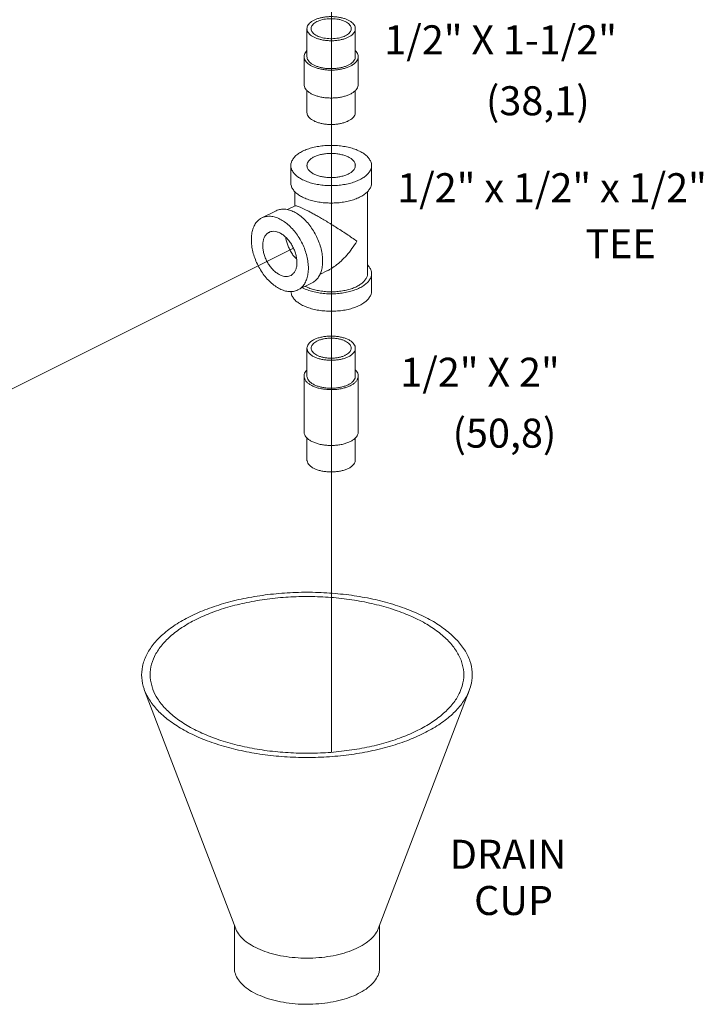
# Model space of a CAD drawing. Units: inches. Extents: x -0.6 to 76.8, y 5.8 to 93.6.
# Drawn here: x 66.2 to 76.8, y 43 to 58.3 of the extents above; entities that cross this region are included whole.
import ezdxf

# ---------------------------------------------------------------- set-up
doc = ezdxf.new("R2010")
doc.units = ezdxf.units.IN
doc.header["$MEASUREMENT"] = 0

msp = doc.modelspace()

# ---------------------------------------------------------------- linework, layer by layer
at = {"lineweight": 20}
for p, q in [((71.046, 58.9), (71.046, 46.949)), ((49.816, 44.445), (70.456, 54.771))]:
    msp.add_line(p, q, dxfattribs=at)
at = {"color": 7, "linetype": 'Continuous', "lineweight": 20}
for p, q in [((70.666, 58.173), (70.666, 57.74)), ((71.416, 58.173), (71.416, 57.74)), ((70.621, 57.74), (70.621, 57.307)), ((71.461, 57.74), (71.461, 57.307)), ((70.666, 57.213), (70.666, 56.874)), ((71.416, 57.213), (71.416, 56.874)), ((70.416, 55.78), (70.416, 56.051)), ((71.666, 55.78), (71.666, 56.051)), ((70.479, 55.645), (70.479, 55.424)), ((71.604, 55.645), (71.604, 54.373)), ((69.966, 55.238), (70.187, 55.348)), ((70.482, 55.426), (70.364, 55.367)), ((70.986, 54.42), (70.865, 54.36)), ((71.666, 54.102), (71.666, 54.373)), ((70.525, 54.12), (70.746, 54.23)), ((70.666, 52.784), (70.666, 53.217)), ((71.416, 52.784), (71.416, 53.217)), ((70.621, 51.918), (70.621, 52.784)), ((71.461, 51.918), (71.461, 52.784)), ((70.666, 51.485), (70.666, 51.824)), ((71.416, 51.485), (71.416, 51.825)), ((68.149, 47.909), (69.561, 44.213)), ((73.183, 47.909), (71.771, 44.213)), ((69.541, 44.265), (69.541, 43.603)), ((71.791, 44.265), (71.791, 43.603))]:
    msp.add_line(p, q, dxfattribs=at)
for points, start_tangent, end_tangent in [([(71.416, 58.173), (71.412, 58.202), (71.398, 58.231), (71.375, 58.258), (71.345, 58.283), (71.307, 58.306), (71.262, 58.325), (71.212, 58.34), (71.157, 58.351), (71.1, 58.358), (71.041, 58.361), (70.983, 58.358), (70.925, 58.351), (70.871, 58.34), (70.821, 58.325), (70.776, 58.306)], (0.000001, 1), (-0.894427, -0.447214)), ([(70.666, 58.173), (70.671, 58.202), (70.685, 58.231), (70.707, 58.258), (70.738, 58.283), (70.776, 58.306)], (0.000001, 1), (0.894427, 0.447214)), ([(70.73, 58.173), (70.733, 58.192), (70.743, 58.217), (70.762, 58.241), (70.788, 58.263), (70.821, 58.283)], (0.001139, 0.999999), (0.894427, 0.447214)), ([(71.352, 58.173), (71.352, 58.179), (71.346, 58.205), (71.331, 58.23), (71.309, 58.253), (71.279, 58.274), (71.242, 58.292), (71.201, 58.307), (71.154, 58.318), (71.105, 58.325), (71.054, 58.328), (71.003, 58.327), (70.953, 58.322), (70.905, 58.313), (70.861, 58.3), (70.821, 58.283)], (0.001139, 0.999999), (-0.894427, -0.447214)), ([(71.307, 58.04), (71.262, 58.021), (71.212, 58.006), (71.157, 57.995), (71.1, 57.988), (71.041, 57.986), (70.983, 57.988), (70.925, 57.995), (70.871, 58.006), (70.821, 58.021), (70.776, 58.04), (70.738, 58.063), (70.707, 58.088), (70.685, 58.115), (70.671, 58.144), (70.666, 58.173)], (-0.894427, -0.447214), (0.000001, 1)), ([(71.261, 58.063), (71.222, 58.046), (71.178, 58.033), (71.13, 58.024), (71.08, 58.019), (71.029, 58.018), (70.978, 58.021), (70.928, 58.028), (70.882, 58.039), (70.84, 58.054), (70.804, 58.073), (70.774, 58.093), (70.752, 58.117), (70.737, 58.141), (70.731, 58.167), (70.73, 58.173)], (-0.894427, -0.447214), (0.001139, 0.999999)), ([(71.261, 58.063), (71.294, 58.083), (71.321, 58.105), (71.339, 58.129), (71.35, 58.154), (71.352, 58.173)], (0.894427, 0.447214), (0.001139, 0.999999)), ([(71.307, 58.04), (71.345, 58.063), (71.375, 58.088), (71.398, 58.115), (71.412, 58.144), (71.416, 58.173)], (0.894427, 0.447214), (0.000001, 1)), ([(70.621, 57.74), (70.627, 57.773), (70.642, 57.805), (70.666, 57.835)], (0.000001, 1), (0.709793, 0.70441)), ([(71.338, 57.592), (71.288, 57.57), (71.232, 57.553), (71.171, 57.54), (71.107, 57.533), (71.041, 57.53), (70.976, 57.533), (70.912, 57.54), (70.851, 57.553), (70.794, 57.57), (70.744, 57.592), (70.702, 57.617), (70.667, 57.645), (70.642, 57.675), (70.627, 57.707), (70.621, 57.74)], (-0.894427, -0.447214), (0.000001, 1)), ([(71.307, 57.607), (71.262, 57.588), (71.212, 57.573), (71.157, 57.562), (71.1, 57.555), (71.041, 57.553), (70.983, 57.555), (70.925, 57.562), (70.871, 57.573), (70.821, 57.588), (70.776, 57.607), (70.738, 57.63), (70.707, 57.655), (70.685, 57.682), (70.671, 57.711), (70.666, 57.74)], (-0.894427, -0.447214), (0.000001, 1)), ([(71.307, 57.607), (71.345, 57.63), (71.375, 57.655), (71.398, 57.682), (71.412, 57.711), (71.416, 57.74)], (0.894427, 0.447214), (0.000001, 1)), ([(71.338, 57.592), (71.381, 57.617), (71.416, 57.645), (71.441, 57.675), (71.456, 57.707), (71.461, 57.74)], (0.894427, 0.447214), (0.000001, 1)), ([(71.461, 57.74), (71.456, 57.773), (71.441, 57.805), (71.416, 57.835)], (0.000001, 1), (-0.709804, 0.704399)), ([(71.338, 57.159), (71.288, 57.137), (71.232, 57.12), (71.171, 57.107), (71.107, 57.1), (71.041, 57.097), (70.976, 57.1), (70.912, 57.107), (70.851, 57.12), (70.794, 57.137), (70.744, 57.159), (70.702, 57.184), (70.667, 57.212), (70.642, 57.242), (70.627, 57.274), (70.621, 57.307)], (-0.894427, -0.447214), (0.000001, 1)), ([(71.338, 57.159), (71.381, 57.184), (71.416, 57.212), (71.441, 57.242), (71.456, 57.274), (71.461, 57.307)], (0.894427, 0.447214), (0.000001, 1)), ([(71.307, 56.741), (71.262, 56.722), (71.212, 56.707), (71.157, 56.696), (71.1, 56.689), (71.041, 56.686), (70.983, 56.689), (70.925, 56.696), (70.871, 56.707), (70.821, 56.722), (70.776, 56.741), (70.738, 56.764), (70.707, 56.789), (70.685, 56.816), (70.671, 56.845), (70.666, 56.874)], (-0.894427, -0.447214), (0.000001, 1)), ([(71.307, 56.741), (71.345, 56.764), (71.375, 56.789), (71.398, 56.816), (71.412, 56.845), (71.416, 56.874)], (0.894427, 0.447214), (0.000001, 1)), ([(70.416, 56.051), (70.424, 56.1), (70.447, 56.147), (70.484, 56.193), (70.536, 56.235), (70.599, 56.272), (70.674, 56.304), (70.758, 56.329), (70.848, 56.348), (70.944, 56.36), (71.041, 56.363), (71.139, 56.36), (71.235, 56.348), (71.325, 56.329), (71.409, 56.304), (71.483, 56.272)], (-0.000001, 1), (0.894427, -0.447214)), ([(70.666, 56.051), (70.67, 56.077), (70.686, 56.11), (70.714, 56.142), (70.753, 56.171), (70.802, 56.195), (70.859, 56.215), (70.922, 56.229), (70.99, 56.237), (71.059, 56.238), (71.127, 56.233), (71.193, 56.222), (71.253, 56.206), (71.307, 56.183)], (0.001715, 0.999999), (0.894427, -0.447214)), ([(71.666, 56.051), (71.659, 56.1), (71.636, 56.147), (71.598, 56.193), (71.547, 56.235), (71.483, 56.272)], (-0.000001, 1), (-0.894427, 0.447214)), ([(70.599, 55.83), (70.536, 55.867), (70.484, 55.909), (70.447, 55.954), (70.424, 56.002), (70.416, 56.051)], (-0.894427, 0.447214), (-0.000001, 1)), ([(70.599, 55.83), (70.674, 55.798), (70.758, 55.772), (70.848, 55.754), (70.944, 55.742), (71.041, 55.738), (71.139, 55.742), (71.235, 55.754), (71.325, 55.772), (71.409, 55.798), (71.483, 55.83), (71.547, 55.867), (71.598, 55.909), (71.636, 55.954), (71.659, 56.002), (71.666, 56.051)], (0.894427, -0.447214), (-0.000001, 1)), ([(70.776, 55.918), (70.732, 55.945), (70.698, 55.975), (70.676, 56.008), (70.667, 56.042), (70.666, 56.051)], (-0.894427, 0.447214), (0.001715, 0.999999)), ([(70.776, 55.918), (70.829, 55.896), (70.89, 55.879), (70.956, 55.868), (71.024, 55.864), (71.093, 55.865), (71.161, 55.873), (71.224, 55.887), (71.281, 55.907), (71.33, 55.931), (71.369, 55.96), (71.397, 55.991), (71.413, 56.025), (71.416, 56.051)], (0.894427, -0.447214), (0.001715, 0.999999)), ([(71.416, 56.051), (71.416, 56.06), (71.406, 56.094), (71.384, 56.127), (71.351, 56.157), (71.307, 56.183)], (0.001715, 0.999999), (-0.894427, 0.447214)), ([(70.599, 55.559), (70.536, 55.597), (70.484, 55.638), (70.447, 55.684), (70.424, 55.731), (70.416, 55.78)], (-0.894427, 0.447214), (-0.000001, 1)), ([(70.599, 55.559), (70.674, 55.527), (70.758, 55.502), (70.848, 55.483), (70.944, 55.472), (71.041, 55.468), (71.139, 55.472), (71.235, 55.483), (71.325, 55.502), (71.409, 55.527), (71.483, 55.559), (71.547, 55.597), (71.598, 55.638), (71.636, 55.684), (71.659, 55.731), (71.666, 55.78)], (0.894427, -0.447214), (-0.000001, 1)), ([(70.909, 54.568), (70.903, 54.661), (70.885, 54.756), (70.856, 54.853), (70.816, 54.947), (70.766, 55.038), (70.709, 55.122), (70.644, 55.196), (70.575, 55.26), (70.503, 55.311), (70.43, 55.347), (70.358, 55.368), (70.289, 55.374), (70.225, 55.363), (70.187, 55.348)], (0, 1), (-0.894562, -0.446944)), ([(70.644, 55.365), (70.6, 55.386), (70.561, 55.404), (70.529, 55.416), (70.504, 55.424), (70.487, 55.427), (70.482, 55.425)], (-0.893779, 0.448507), (-0.890957, -0.454088)), ([(71.439, 54.878), (71.364, 54.931), (71.282, 54.986), (71.195, 55.043), (71.109, 55.098), (71.026, 55.15), (70.947, 55.197), (70.875, 55.239), (70.808, 55.277), (70.748, 55.31), (70.693, 55.34), (70.644, 55.365)], (-0.805389, 0.592746), (-0.895065, 0.445936)), ([(69.966, 55.238), (69.947, 55.227), (69.897, 55.186), (69.857, 55.131), (69.828, 55.064), (69.81, 54.986), (69.804, 54.9)], (-0.894562, -0.446944), (0, -1)), ([(70.688, 54.458), (70.682, 54.55), (70.664, 54.646), (70.635, 54.742), (70.595, 54.837), (70.545, 54.927), (70.488, 55.011), (70.423, 55.086), (70.354, 55.149), (70.282, 55.2), (70.209, 55.237), (70.137, 55.258), (70.068, 55.263), (70.004, 55.253), (69.966, 55.238)], (0, 1), (-0.894562, -0.446944)), ([(70.078, 55.014), (70.067, 55.008), (70.034, 54.98), (70.009, 54.942), (69.991, 54.895), (69.982, 54.841), (69.982, 54.781), (69.991, 54.718), (70.009, 54.653), (70.034, 54.589), (70.067, 54.528), (70.106, 54.473), (70.15, 54.424), (70.197, 54.384), (70.246, 54.354)], (-0.894685, -0.446697), (0.894427, -0.447214)), ([(70.246, 55.004), (70.197, 55.022), (70.15, 55.03), (70.106, 55.025), (70.078, 55.014)], (-0.894427, 0.447214), (-0.894685, -0.446697)), ([(70.246, 55.004), (70.295, 54.974), (70.342, 54.934), (70.385, 54.885), (70.425, 54.83), (70.457, 54.769), (70.483, 54.705), (70.501, 54.64), (70.51, 54.577), (70.51, 54.517), (70.501, 54.462), (70.483, 54.415), (70.457, 54.377), (70.425, 54.35), (70.414, 54.343)], (0.894427, -0.447214), (-0.894685, -0.446697)), ([(70.525, 54.12), (70.488, 54.105), (70.423, 54.094), (70.354, 54.1), (70.282, 54.121), (70.209, 54.158), (70.137, 54.208), (70.068, 54.272), (70.004, 54.347), (69.947, 54.43), (69.897, 54.521), (69.857, 54.616), (69.828, 54.712), (69.81, 54.808), (69.804, 54.9)], (-0.894562, -0.446944), (0, 1)), ([(70.337, 54.936), (70.344, 54.894), (70.362, 54.83), (70.388, 54.766), (70.421, 54.705), (70.46, 54.649), (70.504, 54.601), (70.507, 54.598)], (0.119076, -0.992885), (0.722386, -0.69149)), ([(70.984, 54.419), (71.025, 54.441), (71.109, 54.497), (71.195, 54.569), (71.282, 54.658), (71.364, 54.762), (71.439, 54.878)], (0.894827, 0.446412), (0.499153, 0.866514)), ([(70.909, 54.568), (70.903, 54.482), (70.885, 54.405), (70.856, 54.337), (70.816, 54.283), (70.766, 54.241), (70.746, 54.23)], (0, -1), (-0.894562, -0.446944)), ([(70.688, 54.458), (70.682, 54.372), (70.664, 54.294), (70.635, 54.227), (70.595, 54.172), (70.545, 54.131), (70.525, 54.12)], (0, -1), (-0.894562, -0.446944)), ([(70.599, 54.152), (70.674, 54.12), (70.758, 54.095), (70.848, 54.076), (70.944, 54.064), (71.041, 54.06), (71.139, 54.064), (71.235, 54.076), (71.325, 54.095), (71.409, 54.12), (71.483, 54.152), (71.547, 54.189), (71.598, 54.231), (71.636, 54.276), (71.659, 54.324), (71.666, 54.373)], (0.894427, -0.447214), (-0.000001, 1)), ([(71.604, 54.373), (71.597, 54.329), (71.576, 54.286), (71.543, 54.245), (71.496, 54.208), (71.439, 54.174)], (-0.000001, -1), (-0.894427, -0.447214)), ([(71.666, 54.373), (71.659, 54.422), (71.636, 54.47), (71.604, 54.509)], (-0.000001, 1), (-0.693982, 0.719992)), ([(70.414, 54.343), (70.385, 54.333), (70.342, 54.328), (70.295, 54.335), (70.246, 54.354)], (-0.894685, -0.446697), (-0.894427, 0.447214)), ([(70.599, 53.881), (70.536, 53.919), (70.484, 53.96), (70.447, 54.006), (70.424, 54.053), (70.417, 54.095)], (-0.894427, 0.447214), (-0.048772, 0.99881)), ([(70.599, 54.152), (70.595, 54.154)], (-0.894427, 0.447214), (-0.890634, 0.454721)), ([(70.599, 53.881), (70.674, 53.85), (70.758, 53.824), (70.848, 53.805), (70.944, 53.794), (71.041, 53.79), (71.139, 53.794), (71.235, 53.805), (71.325, 53.824), (71.409, 53.85), (71.483, 53.881), (71.547, 53.919), (71.598, 53.96), (71.636, 54.006), (71.659, 54.053), (71.666, 54.102)], (0.894427, -0.447214), (-0.000001, 1)), ([(71.439, 54.174), (71.372, 54.145), (71.297, 54.122), (71.215, 54.106), (71.129, 54.095), (71.041, 54.092), (70.953, 54.095), (70.868, 54.106), (70.786, 54.122), (70.711, 54.145), (70.644, 54.174), (70.639, 54.176)], (-0.894427, -0.447214), (-0.89022, 0.455531)), ([(71.307, 53.35), (71.256, 53.371), (71.2, 53.387), (71.138, 53.398), (71.074, 53.404), (71.009, 53.404), (70.944, 53.398), (70.883, 53.387), (70.826, 53.371), (70.776, 53.35), (70.734, 53.325), (70.702, 53.296), (70.679, 53.266), (70.668, 53.233), (70.666, 53.217)], (-0.894427, 0.447214), (0.000001, -1)), ([(71.261, 53.327), (71.22, 53.344), (71.173, 53.358), (71.122, 53.367), (71.068, 53.372), (71.014, 53.372), (70.961, 53.367), (70.91, 53.358), (70.863, 53.344), (70.821, 53.327), (70.787, 53.306), (70.76, 53.283), (70.741, 53.257), (70.732, 53.231), (70.73, 53.217)], (-0.894427, 0.447214), (0.000001, -1)), ([(71.261, 53.327), (71.296, 53.306), (71.323, 53.283), (71.342, 53.257), (71.351, 53.231), (71.352, 53.217)], (0.894427, -0.447214), (0.000001, -1)), ([(71.307, 53.35), (71.349, 53.325), (71.381, 53.296), (71.404, 53.266), (71.415, 53.233), (71.416, 53.217)], (0.894427, -0.447214), (0.000001, -1)), ([(70.666, 53.217), (70.668, 53.201), (70.679, 53.168), (70.702, 53.138), (70.734, 53.109), (70.776, 53.084)], (0.000001, -1), (0.894427, -0.447214)), ([(70.73, 53.217), (70.732, 53.203), (70.741, 53.177), (70.76, 53.151), (70.787, 53.128), (70.821, 53.107)], (0.000001, -1), (0.894427, -0.447214)), ([(71.416, 53.217), (71.415, 53.201), (71.404, 53.168), (71.381, 53.138), (71.349, 53.109), (71.307, 53.084), (71.256, 53.063), (71.2, 53.047), (71.138, 53.036), (71.074, 53.03), (71.009, 53.03), (70.944, 53.036), (70.883, 53.047), (70.826, 53.063), (70.776, 53.084)], (0.000001, -1), (-0.894427, 0.447214)), ([(71.352, 53.217), (71.351, 53.203), (71.342, 53.177), (71.323, 53.151), (71.296, 53.128), (71.261, 53.107), (71.22, 53.09), (71.173, 53.076), (71.122, 53.067), (71.068, 53.062), (71.014, 53.062), (70.961, 53.067), (70.91, 53.076), (70.863, 53.09), (70.821, 53.107)], (0.000001, -1), (-0.894427, 0.447214)), ([(70.666, 52.878), (70.65, 52.86), (70.63, 52.827), (70.622, 52.793), (70.621, 52.784)], (-0.706531, -0.707682), (0.001139, -0.999999)), ([(71.417, 52.878), (71.419, 52.876), (71.444, 52.844), (71.458, 52.81), (71.461, 52.784)], (0.709117, -0.705091), (0.001139, -0.999999)), ([(70.621, 52.784), (70.625, 52.758), (70.639, 52.724), (70.664, 52.692), (70.7, 52.662), (70.744, 52.636)], (0.001139, -0.999999), (0.894427, -0.447214)), ([(70.666, 52.784), (70.668, 52.768), (70.679, 52.735), (70.702, 52.705), (70.734, 52.676), (70.776, 52.651)], (0.000001, -1), (0.894427, -0.447214)), ([(71.461, 52.784), (71.461, 52.775), (71.452, 52.741), (71.433, 52.708), (71.402, 52.676), (71.362, 52.648), (71.313, 52.624), (71.256, 52.604), (71.194, 52.588), (71.128, 52.578), (71.059, 52.574), (70.989, 52.576), (70.922, 52.583), (70.857, 52.595), (70.797, 52.613), (70.744, 52.636)], (0.001139, -0.999999), (-0.894427, 0.447214)), ([(71.416, 52.784), (71.415, 52.768), (71.404, 52.735), (71.381, 52.705), (71.349, 52.676), (71.307, 52.651), (71.256, 52.63), (71.2, 52.614), (71.138, 52.603), (71.074, 52.597), (71.009, 52.597), (70.944, 52.603), (70.883, 52.614), (70.826, 52.63), (70.776, 52.651)], (0.000001, -1), (-0.894427, 0.447214)), ([(70.621, 51.918), (70.625, 51.892), (70.639, 51.858), (70.664, 51.826), (70.7, 51.796), (70.744, 51.769)], (0.001139, -0.999999), (0.894427, -0.447214)), ([(71.461, 51.918), (71.461, 51.909), (71.452, 51.875), (71.433, 51.842), (71.402, 51.81), (71.362, 51.782), (71.313, 51.758), (71.256, 51.738), (71.194, 51.722), (71.128, 51.712), (71.059, 51.708), (70.989, 51.71), (70.922, 51.717), (70.857, 51.729), (70.797, 51.747), (70.744, 51.769)], (0.001139, -0.999999), (-0.894427, 0.447214)), ([(70.666, 51.485), (70.668, 51.469), (70.679, 51.436), (70.702, 51.406), (70.734, 51.377), (70.776, 51.352)], (0.000001, -1), (0.894427, -0.447214)), ([(71.416, 51.485), (71.415, 51.469), (71.404, 51.436), (71.381, 51.406), (71.349, 51.377), (71.307, 51.352), (71.256, 51.331), (71.2, 51.315), (71.138, 51.304), (71.074, 51.298), (71.009, 51.298), (70.944, 51.304), (70.883, 51.315), (70.826, 51.331), (70.776, 51.352)], (0.000001, -1), (-0.894427, 0.447214)), ([(73.183, 47.909), (73.215, 48.019), (73.227, 48.193), (73.192, 48.367), (73.109, 48.537), (72.98, 48.7), (72.809, 48.852), (72.598, 48.992), (72.35, 49.115), (72.072, 49.221), (71.767, 49.307), (71.441, 49.371), (71.102, 49.412), (70.754, 49.43), (70.404, 49.424), (70.06, 49.394), (69.726, 49.342), (69.41, 49.266), (69.118, 49.171), (68.854, 49.056)], (0.356819, 0.934173), (-0.894427, -0.447214)), ([(73.054, 47.922), (73.085, 48.025), (73.096, 48.191), (73.062, 48.356), (72.983, 48.517), (72.862, 48.672), (72.699, 48.816), (72.499, 48.949), (72.264, 49.066), (72, 49.166), (71.71, 49.247), (71.402, 49.308), (71.079, 49.348), (70.749, 49.364), (70.418, 49.359), (70.091, 49.331), (69.774, 49.28), (69.475, 49.209), (69.197, 49.118), (68.947, 49.009)], (0.356819, 0.934173), (-0.894427, -0.447214)), ([(68.149, 47.909), (68.141, 47.932), (68.105, 48.106), (68.117, 48.281), (68.177, 48.453), (68.282, 48.62), (68.433, 48.778), (68.624, 48.924), (68.854, 49.056)], (-0.356723, 0.93421), (0.894427, 0.447214)), ([(68.278, 47.922), (68.271, 47.943), (68.237, 48.108), (68.248, 48.274), (68.304, 48.437), (68.405, 48.596), (68.547, 48.745), (68.729, 48.884), (68.947, 49.009)], (-0.356723, 0.93421), (0.894427, 0.447214)), ([(72.478, 47.244), (72.215, 47.129), (71.922, 47.033), (71.606, 46.958), (71.273, 46.905), (70.928, 46.875), (70.579, 46.869), (70.231, 46.887), (69.891, 46.928), (69.566, 46.993), (69.261, 47.078), (68.982, 47.184), (68.735, 47.308), (68.524, 47.447), (68.352, 47.599), (68.224, 47.762), (68.149, 47.909)], (-0.894427, -0.447214), (-0.356723, 0.93421)), ([(72.385, 47.29), (72.135, 47.181), (71.858, 47.09), (71.558, 47.019), (71.242, 46.969), (70.915, 46.94), (70.583, 46.935), (70.253, 46.952), (69.931, 46.991), (69.622, 47.052), (69.333, 47.133), (69.069, 47.233), (68.834, 47.351), (68.633, 47.483), (68.471, 47.628), (68.349, 47.782), (68.278, 47.922)], (-0.894427, -0.447214), (-0.356723, 0.93421)), ([(72.385, 47.29), (72.603, 47.415), (72.785, 47.554), (72.928, 47.704), (73.028, 47.862), (73.054, 47.922)], (0.894427, 0.447214), (0.356819, 0.934173)), ([(72.478, 47.244), (72.708, 47.375), (72.9, 47.522), (73.05, 47.68), (73.156, 47.846), (73.183, 47.909)], (0.894427, 0.447214), (0.356819, 0.934173)), ([(71.462, 43.92), (71.32, 43.86), (71.16, 43.813), (70.987, 43.779), (70.805, 43.76), (70.62, 43.756), (70.435, 43.768), (70.257, 43.794), (70.09, 43.835), (69.939, 43.889), (69.808, 43.955), (69.7, 44.03), (69.618, 44.114), (69.565, 44.203), (69.561, 44.213)], (-0.894427, -0.447214), (-0.355914, 0.934519)), ([(71.462, 43.92), (71.582, 43.991), (71.677, 44.071), (71.745, 44.158), (71.771, 44.213)], (0.894427, 0.447214), (0.357232, 0.934016)), ([(71.462, 43.205), (71.32, 43.145), (71.16, 43.098), (70.987, 43.064), (70.805, 43.045), (70.62, 43.041), (70.435, 43.052), (70.257, 43.079), (70.09, 43.12), (69.939, 43.174), (69.808, 43.239), (69.7, 43.315), (69.618, 43.399), (69.565, 43.488), (69.542, 43.58), (69.541, 43.603)], (-0.894427, -0.447214), (0.001139, 0.999999)), ([(71.462, 43.205), (71.582, 43.276), (71.677, 43.356), (71.745, 43.443), (71.783, 43.533), (71.791, 43.603)], (0.894427, 0.447214), (0.001139, 0.999999))]:
    msp.add_spline(points, degree=3, dxfattribs=dict(at, start_tangent=start_tangent, end_tangent=end_tangent))

# ---------------------------------------------------------------- texts
at = {"color": 7, "lineweight": 20}
for s, p in [('1/2" X 1-1/2"', (71.865, 57.775)), ('(38,1)', (73.441, 56.83)), ('1/2" x 1/2" x 1/2"', (72.065, 55.481)), ('TEE', (74.982, 54.613)), ('1/2" X 2"', (72.113, 52.619)), ('(50,8)', (72.924, 51.674)), ('DRAIN', (72.88, 45.142)), ('CUP', (73.257, 44.425))]:
    msp.add_text(s, height=0.45, dxfattribs=at).set_placement(p)

doc.saveas('drawing.dxf')
